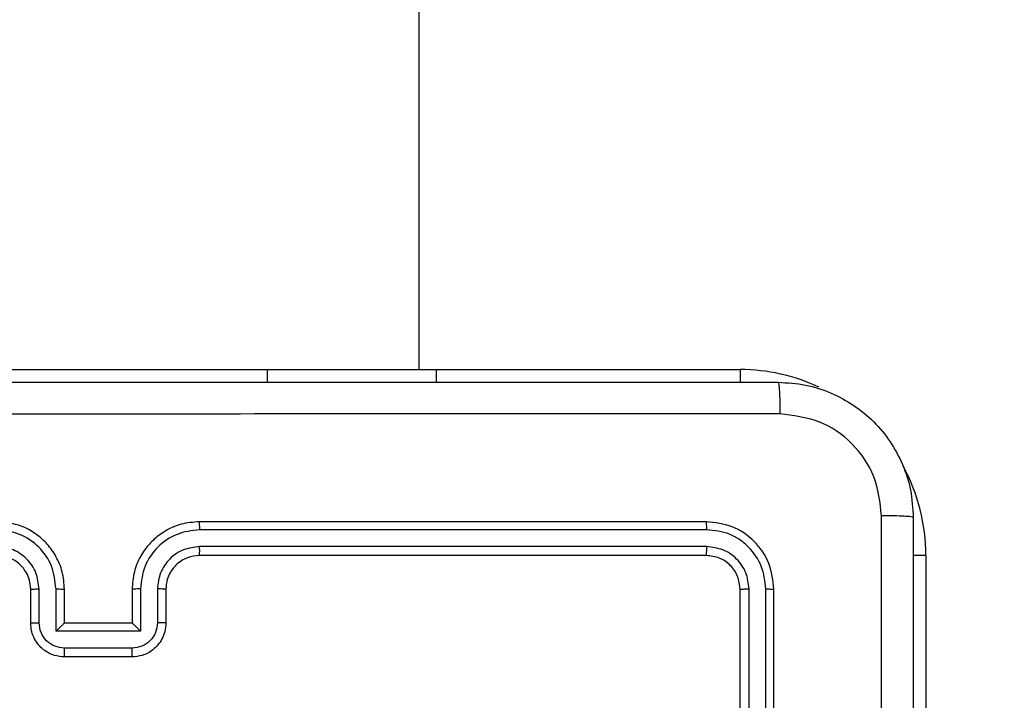
# Model space of a CAD drawing. Units: millimetres. Extents: x 3356 to 5508, y 2466 to 3947.
# Drawn here: x 4061 to 4067, y 3285 to 3289 of the extents above; entities that cross this region are included whole.
import ezdxf

# ---------------------------------------------------------------- set-up
doc = ezdxf.new("R2010")
doc.units = ezdxf.units.MM
doc.header["$LTSCALE"] = 200
doc.header["$PDSIZE"] = -1
doc.layers.add('strefa', color=6, linetype='Continuous')
doc.dimstyles.new('ISO-25', dxfattribs={"dimtxt": 2.5, "dimasz": 2.5, "dimexe": 1.25, "dimexo": 0.625, "dimtad": 1, "dimtxsty": 'Standard', "dimcen": 2.5, "dimadec": 0, "dimazin": 0, "dimtfac": 1, "dimtmove": 0, "dimatfit": 3, "dimfxl": 1, "dimarcsym": 0})

# ---------------------------------------------------------------- blocks, each defined once
blk = doc.blocks.new('1418')
at = {"color": 7, "linetype": 'Continuous', "lineweight": 25}
for p, q in [((4063.2845, 3287.0594), (4063.2845, 3351.2594)), ((4060.3845, 3287.0594), (4062.3844, 3287.0594)), ((4062.3844, 3287.0594), (4063.3844, 3287.0594)), ((4063.3844, 3287.0594), (4063.3844, 3286.9844)), ((4064.9844, 3286.1594), (4061.9844, 3286.1594)), ((4064.9868, 3286.112), (4061.9848, 3286.1119)), ((4064.9868, 3286.0119), (4061.9848, 3286.0119)), ((4064.9844, 3285.9594), (4061.9844, 3285.9594)), ((4060.9844, 3285.5594), (4060.9844, 3285.7594)), ((4061.0342, 3285.5615), (4061.0342, 3285.7617)), ((4061.1343, 3285.5115), (4061.1343, 3285.7617)), ((4061.1845, 3285.5594), (4061.1845, 3285.7594)), ((4061.5845, 3285.7594), (4061.5845, 3285.5594)), ((4061.6346, 3285.7617), (4061.6346, 3285.5115)), ((4061.7347, 3285.7617), (4061.7347, 3285.5615)), ((4061.7845, 3285.7594), (4061.7845, 3285.5594)), ((4065.1845, 3282.7594), (4065.1845, 3285.7594)), ((4065.237, 3282.7597), (4065.237, 3285.7617)), ((4065.337, 3282.7597), (4065.3371, 3285.7617)), ((4065.3845, 3282.7594), (4065.3845, 3285.7594)), ((4061.1845, 3285.5594), (4061.1844, 3285.5594)), ((4061.5845, 3285.5594), (4061.1845, 3285.5594)), ((4061.6346, 3285.5115), (4061.1343, 3285.5115)), ((4061.5846, 3285.4114), (4061.1843, 3285.4114)), ((4061.5845, 3285.3594), (4061.1845, 3285.3594))]:
    blk.add_line(p, q, dxfattribs=at)
at = {"color": 8, "linetype": 'Continuous', "lineweight": 25}
for p, q in [((4062.3844, 3287.0594), (4062.3844, 3286.9844)), ((4063.3844, 3287.0594), (4065.1845, 3287.0594)), ((4065.1845, 3287.0594), (4065.1845, 3286.9832)), ((4066.2845, 3285.9594), (4066.2083, 3285.9594)), ((4066.2845, 3285.9594), (4066.2845, 3283.6594))]:
    blk.add_line(p, q, dxfattribs=at)
for start, end in [(64.89047, 90), (0, 28.74555)]:
    blk.add_arc((4065.1845, 3285.9594), 1.1, start, end, dxfattribs=at)
at = {"color": 7, "linetype": 'Continuous', "lineweight": 25}
for points, knots in [([(4057.3595, 3286.9844), (4058.2535, 3286.9844), (4060.0417, 3286.9844), (4062.7273, 3286.9844), (4064.5155, 3286.9844), (4065.4095, 3286.9844)], [0, 0, 0, 0, 0.33329, 0.666698, 1, 1, 1, 1]), ([(4065.4095, 3286.9844), (4065.4108, 3286.9816), (4065.4135, 3286.976), (4065.417, 3286.9332), (4065.4195, 3286.8714), (4065.4199, 3286.8216), (4065.4202, 3286.7967)], [0, 0, 0, 0, 0.250347, 0.500112, 0.750055, 1, 1, 1, 1]), ([(4065.4095, 3286.9844), (4065.464, 3286.9811), (4065.5717, 3286.9747), (4065.7719, 3286.9098), (4065.9896, 3286.7643), (4066.1351, 3286.5466), (4066.1998, 3286.3464), (4066.2062, 3286.2389), (4066.2095, 3286.1844)], [0, 0, 0, 0, 0.130542, 0.257582, 0.500024, 0.74268, 0.869628, 1, 1, 1, 1]), ([(4065.4202, 3286.7967), (4064.5237, 3286.7967), (4062.7308, 3286.7966), (4060.0381, 3286.7966), (4058.2452, 3286.7967), (4057.3487, 3286.7967)], [0, 0, 0, 0, 0.333338, 0.666662, 1, 1, 1, 1]), ([(4066.0218, 3286.1951), (4066.0127, 3286.2738), (4065.9946, 3286.4313), (4065.8556, 3286.6305), (4065.6563, 3286.769), (4065.4989, 3286.7875), (4065.4202, 3286.7967)], [0, 0, 0, 0, 0.249968, 0.500072, 0.749969, 1, 1, 1, 1]), ([(4061.1845, 3285.7594), (4061.1819, 3285.7944), (4061.1767, 3285.8619), (4061.1384, 3285.9529), (4061.0863, 3286.0267), (4061.0085, 3286.0969), (4060.9061, 3286.1494), (4060.8217, 3286.1563), (4060.7844, 3286.1594)], [0, 0, 0, 0, 0.167278, 0.322559, 0.465756, 0.596934, 0.822337, 1, 1, 1, 1]), ([(4061.9844, 3286.1594), (4061.9475, 3286.1564), (4061.8634, 3286.1495), (4061.7612, 3286.0974), (4061.6832, 3286.0273), (4061.6308, 3285.9535), (4061.5923, 3285.8623), (4061.5872, 3285.7945), (4061.5845, 3285.7594)], [0, 0, 0, 0, 0.176436, 0.401469, 0.532787, 0.676312, 0.83206, 1, 1, 1, 1]), ([(4061.9848, 3286.1119), (4061.9848, 3286.1182), (4061.9849, 3286.1308), (4061.9847, 3286.1464), (4061.9847, 3286.1572), (4061.9845, 3286.1586), (4061.9844, 3286.1594)], [0, 0, 0, 0, 0.250143, 0.5000873, 0.7499224, 1, 1, 1, 1]), ([(4064.9868, 3286.112), (4064.9868, 3286.119), (4064.9867, 3286.133), (4064.986, 3286.1485), (4064.9853, 3286.1577), (4064.9847, 3286.1588), (4064.9844, 3286.1594)], [0, 0, 0, 0, 0.279805, 0.559189, 0.779383, 1, 1, 1, 1]), ([(4065.3845, 3285.7594), (4065.3785, 3285.8118), (4065.3665, 3285.9165), (4065.274, 3286.0488), (4065.1417, 3286.1413), (4065.0369, 3286.1533), (4064.9844, 3286.1594)], [0, 0, 0, 0, 0.249935, 0.499842, 0.749824, 1, 1, 1, 1]), ([(4066.0216, 3282.1594), (4066.0217, 3282.8323), (4066.0217, 3284.1783), (4066.0218, 3285.5228), (4066.0218, 3286.1951)], [0, 0, 0, 0, 0.499992, 1, 1, 1, 1]), ([(4066.2095, 3286.1844), (4066.2066, 3286.1857), (4066.2007, 3286.1884), (4066.1584, 3286.1919), (4066.0966, 3286.1944), (4066.0468, 3286.1949), (4066.0218, 3286.1951)], [0, 0, 0, 0, 0.249986, 0.499891, 0.749796, 1, 1, 1, 1]), ([(4066.2095, 3286.1844), (4066.2095, 3285.2904), (4066.2095, 3283.5022), (4066.2095, 3280.8166), (4066.2095, 3279.0283), (4066.2095, 3278.1344)], [0, 0, 0, 0, 0.333296, 0.666702, 1, 1, 1, 1]), ([(4061.1343, 3285.7617), (4061.129, 3285.8076), (4061.1183, 3285.8992), (4061.0376, 3286.0152), (4060.9214, 3286.0951), (4060.8298, 3286.1063), (4060.7841, 3286.1119)], [0, 0, 0, 0, 0.25046, 0.500075, 0.750142, 1, 1, 1, 1]), ([(4061.9848, 3286.1119), (4061.939, 3286.1063), (4061.8475, 3286.0952), (4061.7314, 3286.0151), (4061.6506, 3285.8993), (4061.64, 3285.8076), (4061.6346, 3285.7617)], [0, 0, 0, 0, 0.249879, 0.49982, 0.749556, 1, 1, 1, 1]), ([(4065.3371, 3285.7617), (4065.3316, 3285.8074), (4065.3205, 3285.8988), (4065.2533, 3285.9964), (4065.183, 3286.0546), (4065.1017, 3286.099), (4065.0327, 3286.1068), (4064.9868, 3286.112)], [0, 0, 0, 0, 0.249594, 0.499127, 0.623741, 0.749744, 1, 1, 1, 1]), ([(4061.0342, 3285.7617), (4061.0302, 3285.7944), (4061.0223, 3285.8597), (4060.9652, 3285.9426), (4060.8824, 3286.0004), (4060.8169, 3286.008), (4060.7841, 3286.0119)], [0, 0, 0, 0, 0.249938, 0.499897, 0.749582, 1, 1, 1, 1]), ([(4061.9848, 3286.0119), (4061.9521, 3286.0079), (4061.8867, 3285.9999), (4061.8038, 3285.9427), (4061.7461, 3285.8599), (4061.7385, 3285.7945), (4061.7347, 3285.7617)], [0, 0, 0, 0, 0.249852, 0.499781, 0.749541, 1, 1, 1, 1]), ([(4061.9844, 3285.9594), (4061.9845, 3285.9596), (4061.9845, 3285.96), (4061.9846, 3285.9632), (4061.9848, 3285.9681), (4061.9847, 3285.9747), (4061.9849, 3285.9827), (4061.9848, 3285.9919), (4061.9848, 3286.0017), (4061.9848, 3286.0085), (4061.9848, 3286.0119)], [0, 0, 0, 0, 0.1251403, 0.2504004, 0.3754023, 0.5001786, 0.6248751, 0.7499031, 0.8750761, 1, 1, 1, 1]), ([(4064.9844, 3285.9594), (4064.9848, 3285.9604), (4064.9855, 3285.9625), (4064.9863, 3285.9766), (4064.9868, 3285.994), (4064.9868, 3286.0059), (4064.9868, 3286.0119)], [0, 0, 0, 0, 0.279809, 0.558972, 0.779509, 1, 1, 1, 1]), ([(4065.237, 3285.7617), (4065.2333, 3285.7945), (4065.2276, 3285.8437), (4065.1961, 3285.9018), (4065.1544, 3285.952), (4065.0847, 3286.0001), (4065.0195, 3286.008), (4064.9868, 3286.0119)], [0, 0, 0, 0, 0.250161, 0.376101, 0.500793, 0.750292, 1, 1, 1, 1]), ([(4060.9844, 3285.7594), (4060.983, 3285.7778), (4060.9803, 3285.8116), (4060.9581, 3285.8634), (4060.9201, 3285.9114), (4060.859, 3285.9511), (4060.81, 3285.9565), (4060.7844, 3285.9594)], [0, 0, 0, 0, 0.1760299, 0.3237289, 0.5330332, 0.7566892, 1, 1, 1, 1]), ([(4061.9844, 3285.9594), (4061.9599, 3285.9568), (4061.922, 3285.9529), (4061.8759, 3285.9288), (4061.8463, 3285.9055), (4061.8243, 3285.8804), (4061.8062, 3285.8521), (4061.7889, 3285.8127), (4061.7861, 3285.7789), (4061.7845, 3285.7594)], [0, 0, 0, 0, 0.233616, 0.359799, 0.4923, 0.592135, 0.677644, 0.813746, 1, 1, 1, 1]), ([(4065.1845, 3285.7594), (4065.1815, 3285.7856), (4065.1754, 3285.8379), (4065.1293, 3285.9041), (4065.063, 3285.9503), (4065.0106, 3285.9564), (4064.9844, 3285.9594)], [0, 0, 0, 0, 0.250002, 0.4997501, 0.7497852, 1, 1, 1, 1]), ([(4060.9844, 3285.7594), (4060.9852, 3285.7597), (4060.9868, 3285.7603), (4060.9982, 3285.761), (4061.0147, 3285.7616), (4061.0277, 3285.7616), (4061.0342, 3285.7617)], [0, 0, 0, 0, 0.250449, 0.50016, 0.750699, 1, 1, 1, 1]), ([(4061.1343, 3285.7617), (4061.1409, 3285.7616), (4061.154, 3285.7616), (4061.1706, 3285.761), (4061.1821, 3285.7603), (4061.1837, 3285.7597), (4061.1845, 3285.7594)], [0, 0, 0, 0, 0.250218, 0.499517, 0.749596, 1, 1, 1, 1]), ([(4061.6346, 3285.7617), (4061.6281, 3285.7616), (4061.615, 3285.7616), (4061.5983, 3285.761), (4061.5869, 3285.7603), (4061.5853, 3285.7597), (4061.5845, 3285.7594)], [0, 0, 0, 0, 0.2501112, 0.5001528, 0.7497024, 1, 1, 1, 1]), ([(4061.7845, 3285.7594), (4061.7837, 3285.7597), (4061.7822, 3285.7603), (4061.7707, 3285.761), (4061.7543, 3285.7616), (4061.7412, 3285.7616), (4061.7347, 3285.7617)], [0, 0, 0, 0, 0.250298, 0.500223, 0.749705, 1, 1, 1, 1]), ([(4065.1845, 3285.7594), (4065.1855, 3285.7597), (4065.1875, 3285.7604), (4065.2017, 3285.7612), (4065.2191, 3285.7617), (4065.2311, 3285.7617), (4065.237, 3285.7617)], [0, 0, 0, 0, 0.279333, 0.558344, 0.778958, 1, 1, 1, 1]), ([(4065.3371, 3285.7617), (4065.3441, 3285.7617), (4065.3581, 3285.7616), (4065.3737, 3285.7609), (4065.3827, 3285.7602), (4065.3839, 3285.7596), (4065.3845, 3285.7594)], [0, 0, 0, 0, 0.279318, 0.559171, 0.779241, 1, 1, 1, 1]), ([(4060.9844, 3285.5594), (4060.9854, 3285.5597), (4060.9874, 3285.5603), (4061.0006, 3285.561), (4061.0171, 3285.5615), (4061.0285, 3285.5615), (4061.0342, 3285.5615)], [0, 0, 0, 0, 0.2804005, 0.5599219, 0.7803957, 1, 1, 1, 1]), ([(4061.1845, 3285.3594), (4061.1642, 3285.3612), (4061.1198, 3285.3651), (4061.0675, 3285.3939), (4061.0297, 3285.4302), (4061.0054, 3285.4668), (4060.988, 3285.5107), (4060.9856, 3285.5428), (4060.9844, 3285.5594)], [0, 0, 0, 0, 0.193402, 0.423733, 0.553701, 0.693064, 0.841783, 1, 1, 1, 1]), ([(4061.1843, 3285.4114), (4061.1647, 3285.4138), (4061.1255, 3285.4186), (4061.0758, 3285.453), (4061.0411, 3285.5026), (4061.0365, 3285.5419), (4061.0342, 3285.5615)], [0, 0, 0, 0, 0.249808, 0.499706, 0.749507, 1, 1, 1, 1]), ([(4061.1343, 3285.5115), (4061.1399, 3285.517), (4061.1509, 3285.528), (4061.1643, 3285.5411), (4061.1738, 3285.5501), (4061.1795, 3285.5553), (4061.1833, 3285.5587), (4061.1841, 3285.5592), (4061.1844, 3285.5594)], [0, 0, 0, 0, 0.251294, 0.502102, 0.646356, 0.775717, 0.892499, 1, 1, 1, 1]), ([(4061.7845, 3285.5594), (4061.7833, 3285.5428), (4061.7809, 3285.5105), (4061.7634, 3285.4665), (4061.739, 3285.43), (4061.7012, 3285.3937), (4061.6489, 3285.3651), (4061.6046, 3285.3612), (4061.5845, 3285.3594)], [0, 0, 0, 0, 0.1587706, 0.3079057, 0.4474944, 0.577404, 0.8078104, 1, 1, 1, 1]), ([(4061.6346, 3285.5115), (4061.6291, 3285.517), (4061.618, 3285.528), (4061.6045, 3285.5411), (4061.5952, 3285.5501), (4061.5894, 3285.5554), (4061.5857, 3285.5587), (4061.5849, 3285.5592), (4061.5845, 3285.5594)], [0, 0, 0, 0, 0.251853, 0.502571, 0.646336, 0.775716, 0.892392, 1, 1, 1, 1]), ([(4061.7347, 3285.5615), (4061.7324, 3285.5419), (4061.7279, 3285.5026), (4061.6932, 3285.453), (4061.6435, 3285.4186), (4061.6042, 3285.4138), (4061.5846, 3285.4114)], [0, 0, 0, 0, 0.250336, 0.500058, 0.749874, 1, 1, 1, 1]), ([(4061.7845, 3285.5594), (4061.7835, 3285.5597), (4061.7816, 3285.5603), (4061.7683, 3285.561), (4061.7519, 3285.5615), (4061.7404, 3285.5615), (4061.7347, 3285.5615)], [0, 0, 0, 0, 0.279908, 0.558966, 0.779418, 1, 1, 1, 1]), ([(4061.1845, 3285.3594), (4061.1845, 3285.3596), (4061.1844, 3285.36), (4061.1844, 3285.3632), (4061.1844, 3285.368), (4061.1844, 3285.3745), (4061.1844, 3285.3825), (4061.1843, 3285.3916), (4061.1843, 3285.4013), (4061.1843, 3285.4081), (4061.1843, 3285.4114)], [0, 0, 0, 0, 0.124888, 0.250151, 0.375264, 0.4999, 0.624665, 0.749825, 0.874955, 1, 1, 1, 1]), ([(4061.5845, 3285.3594), (4061.5845, 3285.3596), (4061.5845, 3285.36), (4061.5844, 3285.3632), (4061.5846, 3285.368), (4061.5846, 3285.3745), (4061.5846, 3285.3825), (4061.5846, 3285.3916), (4061.5846, 3285.4013), (4061.5846, 3285.4081), (4061.5846, 3285.4114)], [0, 0, 0, 0, 0.124883, 0.250147, 0.375266, 0.499903, 0.624668, 0.749824, 0.874954, 1, 1, 1, 1])]:
    blk.add_open_spline(points, degree=3, knots=knots, dxfattribs=at)
blk = doc.blocks.new('*D3')
at = {"layer": 'Defpoints', "color": 0}
for p in [(5356.7401, 3836.0313), (3545.6929, 3208.1867), (5356.7401, 3171.186)]:
    blk.add_point(p, dxfattribs=at)
at = {"layer": 'strefa', "color": 0, "lineweight": -2}
for p, q in [((3545.6929, 3228.1867), (3545.6929, 3856.0313)), ((5356.7401, 3191.186), (5356.7401, 3856.0313)), ((3616.8129, 3836.0313), (5285.6201, 3836.0313))]:
    blk.add_line(p, q, dxfattribs=at)
at = {"layer": 'strefa', "color": 0}
for points in [[(3616.8129, 3847.8846), (3616.8129, 3824.178), (3545.6929, 3836.0313)], [(5285.6201, 3824.178), (5285.6201, 3847.8846), (5356.7401, 3836.0313)]]:
    blk.add_solid(points, dxfattribs=at)
at = {"layer": 'strefa', "color": 0, "insert": (4451.2165, 3901.5113), "char_height": 70, "attachment_point": 5}
blk.add_mtext('1811', dxfattribs=at)
blk = doc.blocks.new('*D4')
at = {"layer": 'Defpoints', "color": 0}
for p in [(4320.3105, 3762.1538), (3467.8413, 2580.165), (4838.4539, 2580.165)]:
    blk.add_point(p, dxfattribs=at)
at = {"layer": 'strefa', "color": 0, "lineweight": -2}
for p, q in [((4300.3105, 3762.1538), (3447.8413, 3762.1538)), ((3467.8413, 3691.0338), (3467.8413, 2651.285)), ((4818.4539, 2580.165), (3447.8413, 2580.165))]:
    blk.add_line(p, q, dxfattribs=at)
at = {"layer": 'strefa', "color": 0}
for points in [[(3479.6946, 3691.0338), (3455.9879, 3691.0338), (3467.8413, 3762.1538)], [(3455.9879, 2651.285), (3479.6946, 2651.285), (3467.8413, 2580.165)]]:
    blk.add_solid(points, dxfattribs=at)
at = {"layer": 'strefa', "color": 0, "insert": (3402.3613, 3171.1594), "char_height": 70, "attachment_point": 5, "rotation": 90}
blk.add_mtext('1182', dxfattribs=at)
blk = doc.blocks.new('*D5')
at = {"layer": 'Defpoints', "color": 0}
for p in [(5206.7401, 3610.7283), (3745.6929, 3255.4094), (5206.7401, 3171.1594)]:
    blk.add_point(p, dxfattribs=at)
at = {"layer": 'strefa', "color": 0, "lineweight": -2}
for p, q in [((3745.6929, 3275.4094), (3745.6929, 3630.7283)), ((5206.7401, 3191.1594), (5206.7401, 3630.7283)), ((3816.8129, 3610.7283), (5135.6201, 3610.7283))]:
    blk.add_line(p, q, dxfattribs=at)
at = {"layer": 'strefa', "color": 0}
for points in [[(3816.8129, 3622.5816), (3816.8129, 3598.875), (3745.6929, 3610.7283)], [(5135.6201, 3598.875), (5135.6201, 3622.5816), (5206.7401, 3610.7283)]]:
    blk.add_solid(points, dxfattribs=at)
at = {"layer": 'strefa', "color": 0, "insert": (4476.2165, 3676.2083), "char_height": 70, "attachment_point": 5}
blk.add_mtext('1461', dxfattribs=at)
blk = doc.blocks.new('*D6')
at = {"layer": 'Defpoints', "color": 0}
for p in [(4343.2845, 3562.1538), (3697.979, 2780.165), (4815.4845, 2780.165)]:
    blk.add_point(p, dxfattribs=at)
at = {"layer": 'strefa', "color": 0, "lineweight": -2}
for p, q in [((4323.2845, 3562.1538), (3677.979, 3562.1538)), ((3697.979, 3491.0338), (3697.979, 2851.285)), ((4795.4845, 2780.165), (3677.979, 2780.165))]:
    blk.add_line(p, q, dxfattribs=at)
at = {"layer": 'strefa', "color": 0}
for points in [[(3709.8323, 3491.0338), (3686.1257, 3491.0338), (3697.979, 3562.1538)], [(3686.1257, 2851.285), (3709.8323, 2851.285), (3697.979, 2780.165)]]:
    blk.add_solid(points, dxfattribs=at)
at = {"layer": 'strefa', "color": 0, "insert": (3632.499, 3171.1594), "char_height": 70, "attachment_point": 5, "rotation": 90}
blk.add_mtext('782', dxfattribs=at)

msp = doc.modelspace()

# ---------------------------------------------------------------- block references
msp.add_blockref('1418', (0, 0))

# ---------------------------------------------------------------- dimensions: what is measured, and where the dimension line sits
at = {"layer": 'strefa', "color": 0}
for base, p1, p2, picture, middle in [((5356.7401, 3836.0313), (3545.6929, 3208.1867), (5356.7401, 3171.186), '*D3', (4451.2165, 3901.5113)), ((5206.7401, 3610.7283), (3745.6929, 3255.4094), (5206.7401, 3171.1594), '*D5', (4476.2165, 3676.2083))]:
    dim = msp.add_linear_dim(base=base, p1=p1, p2=p2, dimstyle='ISO-25', override={"dimtxt": 70, "dimasz": 71.12, "dimexe": 20, "dimexo": 20, "dimgap": 30.48, "dimdec": 0, "dimlfac": 1, "dimzin": 1, "dimadec": 2, "dimtzin": 1}, dxfattribs=at)
    dim.commit()
    dim.dimension.update_dxf_attribs({"geometry": picture, "text_midpoint": middle})
for base, p1, p2, picture, middle in [((3467.8413, 2580.165), (4320.3105, 3762.1538), (4838.4539, 2580.165), '*D4', (3402.3613, 3171.1594)), ((3697.979, 2780.165), (4343.2845, 3562.1538), (4815.4845, 2780.165), '*D6', (3632.499, 3171.1594))]:
    dim = msp.add_linear_dim(base=base, p1=p1, p2=p2, angle=90, dimstyle='ISO-25', override={"dimtxt": 70, "dimasz": 71.12, "dimexe": 20, "dimexo": 20, "dimgap": 30.48, "dimdec": 0, "dimlfac": 1, "dimzin": 1, "dimadec": 2, "dimtzin": 1}, dxfattribs=at)
    dim.commit()
    dim.dimension.update_dxf_attribs({"geometry": picture, "text_midpoint": middle})

doc.saveas('drawing.dxf')
